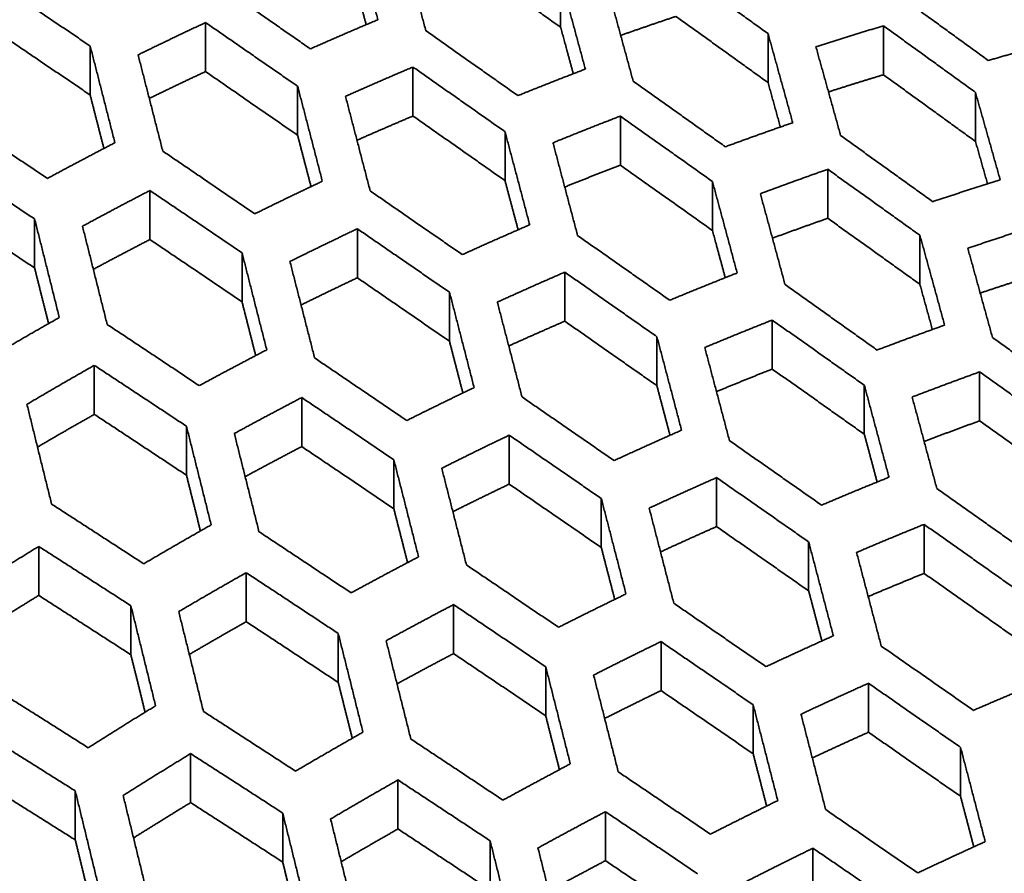
# Model space of a CAD drawing. Units: millimetres. Extents: x 14 to 1080, y -49 to 580.
# Drawn here: x 690 to 702, y 269 to 280 of the extents above; entities that cross this region are included whole.
import ezdxf

# ---------------------------------------------------------------- set-up
doc = ezdxf.new("R2010")
doc.units = ezdxf.units.MM
doc.header["$LTSCALE"] = 2
doc.layers.add('Visible (ISO)', color=7, linetype='Continuous', lineweight=35)
doc.layers.add('Visible Narrow (ISO)', color=7, linetype='Continuous', lineweight=25)

msp = doc.modelspace()

# ---------------------------------------------------------------- linework, layer by layer
at = {"layer": 'Visible (ISO)'}
for p, q in [((697.036, 279.532), (697.036, 280.125)), ((692.736, 278.997), (692.736, 279.59)), ((700.944, 279.551), (700.944, 278.958)), ((699.547, 278.863), (699.547, 279.456)), ((691.339, 278.713), (691.339, 279.306)), ((695.247, 279.052), (695.247, 278.459)), ((693.851, 278.226), (693.851, 278.819)), ((702.059, 278.151), (702.059, 278.745)), ((697.759, 278.458), (697.759, 277.865)), ((696.362, 277.676), (696.362, 278.269)), ((700.27, 277.814), (700.27, 277.221)), ((692.062, 277.557), (692.062, 276.964)), ((698.874, 277.073), (698.874, 277.666)), ((690.666, 276.62), (690.666, 277.213)), ((694.574, 277.094), (694.574, 276.501)), ((701.386, 276.422), (701.386, 277.015)), ((693.178, 276.209), (693.178, 276.802)), ((697.086, 276.569), (697.086, 275.976)), ((695.69, 275.732), (695.69, 276.325)), ((699.597, 275.396), (699.597, 275.989)), ((698.201, 275.195), (698.201, 275.788)), ((691.389, 274.848), (691.389, 275.441)), ((702.109, 275.362), (702.109, 274.769)), ((700.713, 274.607), (700.713, 275.2)), ((693.901, 275.051), (693.901, 274.458)), ((692.505, 274.111), (692.505, 274.704)), ((696.413, 274.003), (696.413, 274.596)), ((695.016, 273.705), (695.016, 274.298)), ((698.924, 274.082), (698.924, 273.489)), ((697.528, 273.236), (697.528, 273.829)), ((701.436, 273.516), (701.436, 272.923)), ((700.039, 272.711), (700.039, 273.304)), ((690.716, 272.656), (690.716, 273.249)), ((693.228, 272.931), (693.228, 272.338)), ((691.832, 271.938), (691.832, 272.531)), ((695.739, 272.545), (695.739, 271.952)), ((694.343, 271.602), (694.343, 272.195)), ((698.251, 272.097), (698.251, 271.504)), ((696.855, 271.2), (696.855, 271.793)), ((700.763, 271.593), (700.763, 271)), ((699.367, 270.739), (699.367, 271.332)), ((701.878, 270.224), (701.878, 270.817)), ((692.555, 270.148), (692.555, 270.741)), ((695.066, 269.829), (695.066, 270.422)), ((691.158, 269.697), (691.158, 270.29)), ((693.67, 269.429), (693.67, 270.022)), ((697.578, 270.038), (697.578, 269.445)), ((696.182, 269.093), (696.182, 269.686)), ((700.09, 269.003), (700.09, 269.596))]:
    msp.add_line(p, q, dxfattribs=at)
for centre, major_axis, start_param, end_param in [((664.111, 280.082), (60.84, 0), 5.897507, 8.23966), ((664.111, 278.717), (63.199, 0), 5.881966, 7.789844), ((664.111, 293.693), (-136.5, 0), 6.246119, 9.461844), ((664.111, 295.326), (29.321, 0), 3.141593, 6.283185)]:
    msp.add_ellipse(centre, major_axis=major_axis, ratio=0.57735, start_param=start_param, end_param=end_param, dxfattribs=at)
for centre, major_axis in [((664.111, 279.378), (-58.387, 0)), ((664.111, 295.599), (29.321, 0))]:
    msp.add_ellipse(centre, major_axis=major_axis, ratio=0.57735, dxfattribs=at)
msp.add_open_spline([(722.061, 279.393), (722.061, 282.962), (721.078, 286.528), (717.252, 293.316), (714.389, 296.535), (707.058, 302.304), (702.576, 304.848), (692.462, 308.986), (686.83, 310.58), (674.993, 312.658), (668.789, 313.143), (656.433, 312.957), (650.282, 312.287), (638.651, 309.858), (633.172, 308.099), (623.437, 303.662), (619.184, 300.985), (612.343, 294.971), (609.754, 291.635), (606.831, 285.292), (606.162, 282.343), (606.162, 279.393)], degree=3, knots=[5.497787, 5.497787, 5.497787, 5.497787, 5.812382, 5.812382, 6.130774, 6.130774, 6.452015, 6.452015, 6.773422, 6.773422, 7.094582, 7.094582, 7.415652, 7.415652, 7.736846, 7.736846, 8.058287, 8.058287, 8.379332, 8.379332, 8.63938, 8.63938, 8.63938, 8.63938], dxfattribs=at)
for points, weights in [([(694.524, 280.746), (694.672, 280.194), (694.823, 279.625)], [1, 1.00027494573, 1.0002983703]), ([(695.403, 279.492), (695.252, 280.058), (695.104, 280.608)], [1.0002950137, 1.00027051484, 1]), ([(697.036, 279.532), (696.47, 279.936), (695.921, 280.327)], [1, 1.0002385405, 1.00023657977]), ([(698.432, 280.258), (698.982, 279.863), (699.547, 279.456)], [1, 1.000208596, 1.00019940591]), ([(690.224, 280.062), (690.773, 279.69), (691.339, 279.306)], [1, 1.00027350101, 1.00027074494]), ([(694.681, 279.565), (694.602, 279.861), (694.524, 280.153)], [1.00021753257, 1.00030812716, 1.00032845978]), ([(697.036, 280.125), (697.184, 279.584), (697.335, 279.027)], [1, 1.00025626281, 1.00028404995]), ([(694.006, 279.272), (693.44, 279.665), (692.891, 280.046)], [1.00024397152, 1.00025001795, 1]), ([(697.914, 278.881), (697.763, 279.436), (697.615, 279.975)], [1.00028083638, 1.00025214677, 1]), ([(702.214, 279.131), (701.649, 279.541), (701.099, 279.94)], [1.00018001479, 1.00018916329, 1]), ([(691.919, 279.199), (692.327, 279.399), (692.736, 279.59)], [1, 1.00069705468, 1.00113254076]), ([(692.736, 279.59), (693.285, 279.211), (693.851, 278.819)], [1, 1.00024776593, 1.0002425003]), ([(694.823, 279.625), (694.413, 279.452), (694.006, 279.272)], [1.00088749312, 1.0005672585, 1]), ([(698.432, 279.665), (698.096, 279.552), (697.763, 279.435)], [1, 1.000489939, 1.00082860959]), ([(699.547, 278.863), (698.982, 279.27), (698.432, 279.665)], [1, 1.00021461587, 1.00021144559]), ([(691.339, 278.713), (690.773, 279.097), (690.224, 279.469)], [1, 1.00028388801, 1.00029151899]), ([(696.518, 278.706), (695.952, 279.105), (695.403, 279.492)], [1.00021890973, 1.00022620099, 1]), ([(697.189, 278.971), (697.112, 279.254), (697.036, 279.532)], [1.00020911618, 1.00029162413, 1.0003135265]), ([(700.127, 279.295), (700.534, 279.427), (700.944, 279.551)], [1, 1.00034840786, 1.0004919019]), ([(700.944, 279.551), (701.494, 279.154), (702.059, 278.745)], [1, 1.00018849468, 1.00017959351]), ([(699.547, 279.456), (699.695, 278.925), (699.846, 278.378)], [1, 1.00023896773, 1.00027039706]), ([(703.031, 279.36), (702.621, 279.249), (702.214, 279.131)], [1.00041744336, 1.00030416413, 1]), ([(691.339, 279.306), (691.487, 278.73), (691.638, 278.135)], [1, 1.0002715932, 1.0002821287]), ([(700.426, 278.223), (700.275, 278.767), (700.127, 279.295)], [1.00026735172, 1.00023517618, 1]), ([(692.218, 278.034), (692.067, 278.626), (691.919, 279.199)], [1.00027935919, 1.00026770487, 1]), ([(692.736, 278.997), (692.395, 278.838), (692.055, 278.672)], [1, 1.0009642953, 1.00174714421]), ([(693.851, 278.226), (693.285, 278.617), (692.736, 278.997)], [1, 1.00025631358, 1.00025959559]), ([(694.431, 278.697), (694.838, 278.879), (695.247, 279.052)], [1, 1.00055511621, 1.00087095759]), ([(695.247, 279.052), (695.797, 278.667), (696.362, 278.269)], [1, 1.00022452416, 1.00021782864]), ([(697.335, 279.027), (696.925, 278.87), (696.518, 278.706)], [1.00070070224, 1.00046294418, 1]), ([(699.03, 278.087), (698.464, 278.49), (697.914, 278.881)], [1.00019704567, 1.00020488613, 1]), ([(700.944, 278.958), (700.61, 278.857), (700.279, 278.751)], [1, 1.00036464609, 1.00059383403]), ([(702.059, 278.151), (701.494, 278.561), (700.944, 278.958)], [1, 1.00019358604, 1.00018977615]), ([(693.851, 278.819), (693.999, 278.253), (694.15, 277.67)], [1, 1.00025495798, 1.00027014975]), ([(699.696, 278.326), (699.622, 278.597), (699.547, 278.863)], [1.00020101396, 1.00027627276, 1.00029928978]), ([(691.505, 278.066), (691.421, 278.392), (691.339, 278.713)], [1.00020050326, 1.00029410687, 1.00030684965]), ([(694.729, 277.553), (694.578, 278.134), (694.431, 278.697)], [1.00026740629, 1.00025121239, 1]), ([(702.059, 278.745), (702.207, 278.223), (702.358, 277.687)], [1, 1.00022307325, 1.00025748693]), ([(690.822, 277.704), (690.256, 278.081), (689.706, 278.445)], [1.00026389016, 1.00026328012, 1]), ([(695.247, 278.459), (694.908, 278.315), (694.57, 278.166)], [1, 1.001270805, 1.00237820858]), ([(696.362, 277.676), (695.797, 278.074), (695.247, 278.459)], [1, 1.00023163458, 1.00023204943]), ([(696.943, 278.135), (697.349, 278.3), (697.759, 278.458)], [1, 1.00045366184, 1.00068881781]), ([(697.759, 278.458), (698.309, 278.068), (698.874, 277.666)], [1, 1.00020365044, 1.00019625529]), ([(699.846, 278.378), (699.436, 278.236), (699.03, 278.087)], [1.00056693134, 1.00038604852, 1]), ([(694.013, 277.605), (693.931, 277.918), (693.851, 278.226)], [1.0001936695, 1.00027953157, 1.00029439533]), ([(696.362, 278.269), (696.51, 277.714), (696.661, 277.142)], [1, 1.00023903901, 1.00025836702]), ([(701.542, 277.422), (700.976, 277.828), (700.426, 278.223)], [1.00017793701, 1.000185876, 1]), ([(691.638, 278.135), (691.229, 277.924), (690.822, 277.704)], [1.00140627648, 1.00083036649, 1]), ([(693.333, 277.275), (692.768, 277.661), (692.218, 278.034)], [1.00023732194, 1.00023991116, 1]), ([(697.241, 277.012), (697.09, 277.582), (696.943, 278.135)], [1.00025569583, 1.00023548867, 1]), ([(702.205, 277.638), (702.132, 277.897), (702.059, 278.151)], [1.00019329367, 1.00026208737, 1.00028582974]), ([(689.551, 277.95), (690.101, 277.588), (690.666, 277.213)], [1, 1.00026015395, 1.00026177031]), ([(697.759, 277.865), (697.421, 277.735), (697.085, 277.599)], [1, 1.00151602029, 1.00288529321]), ([(698.874, 277.073), (698.309, 277.475), (697.759, 277.865)], [1, 1.00020962229, 1.00020819896]), ([(699.454, 277.519), (699.861, 277.67), (700.27, 277.814)], [1, 1.00037875767, 1.00055809535]), ([(700.27, 277.814), (700.821, 277.42), (701.386, 277.015)], [1, 1.00018498204, 1.00017737009]), ([(696.521, 277.081), (696.441, 277.381), (696.362, 277.676)], [1.00018684352, 1.00026554764, 1.00028214503]), ([(702.358, 277.687), (701.948, 277.558), (701.542, 277.422)], [1.00046809756, 1.00032753844, 1]), ([(691.246, 277.125), (691.654, 277.346), (692.062, 277.557)], [1, 1.00081090185, 1.00137556626]), ([(692.062, 277.557), (692.612, 277.186), (693.178, 276.802)], [1, 1.00023747092, 1.00023569947]), ([(694.15, 277.67), (693.741, 277.477), (693.333, 277.275)], [1.0010585144, 1.00064662266, 1]), ([(698.874, 277.666), (699.022, 277.12), (699.173, 276.559)], [1, 1.00022401956, 1.00024694256]), ([(695.845, 276.781), (695.279, 277.173), (694.729, 277.553)], [1.00021394835, 1.00021855852, 1]), ([(699.753, 276.418), (699.602, 276.976), (699.454, 277.519)], [1.00024436827, 1.00022069249, 1]), ([(690.666, 276.62), (690.101, 276.995), (689.551, 277.357)], [1, 1.00027037494, 1.00028221242]), ([(690.666, 277.213), (690.814, 276.626), (690.965, 276.02)], [1, 1.000249636, 1.00025455489]), ([(700.27, 277.221), (699.934, 277.103), (699.6, 276.98)], [1, 1.0004669837, 1.0007999777]), ([(701.386, 276.422), (700.821, 276.827), (700.27, 277.221)], [1, 1.00019004148, 1.00018748891]), ([(691.545, 275.936), (691.393, 276.54), (691.246, 277.125)], [1.00025235739, 1.00024647037, 1]), ([(693.758, 276.698), (694.165, 276.9), (694.574, 277.094)], [1, 1.00063269949, 1.00103792007]), ([(694.574, 277.094), (695.124, 276.715), (695.69, 276.325)], [1, 1.00021667278, 1.00021271204]), ([(696.661, 277.142), (696.252, 276.966), (695.845, 276.781)], [1.00081954572, 1.0005177197, 1]), ([(701.966, 276.858), (702.372, 276.996), (702.782, 277.127)], [1, 1.00032169427, 1.0004613483]), ([(692.062, 276.964), (691.72, 276.787), (691.377, 276.603)], [1, 1.0005071406, 1.00084089214]), ([(693.178, 276.209), (692.612, 276.593), (692.062, 276.964)], [1, 1.0002459013, 1.00025256026]), ([(698.357, 276.229), (697.791, 276.627), (697.241, 277.012)], [1.00019337283, 1.0001991722, 1]), ([(699.029, 276.502), (698.951, 276.79), (698.874, 277.073)], [1.00018014731, 1.00025231153, 1.00027026842]), ([(701.386, 277.015), (701.534, 276.479), (701.685, 275.928)], [1, 1.00020999211, 1.00023597682]), ([(702.265, 275.777), (702.114, 276.325), (701.966, 276.858)], [1.00023352031, 1.00020689977, 1]), ([(693.178, 276.802), (693.325, 276.225), (693.477, 275.629)], [1, 1.0002359635, 1.00024497433]), ([(690.835, 275.946), (690.75, 276.286), (690.666, 276.62)], [1.00017853883, 1.00026619711, 1.00027473028]), ([(694.057, 275.53), (693.905, 276.123), (693.758, 276.698)], [1.00024275361, 1.00023283984, 1]), ([(694.574, 276.501), (694.233, 276.339), (693.893, 276.172)], [1, 1.00083881073, 1.00151952381]), ([(695.69, 275.732), (695.124, 276.122), (694.574, 276.501)], [1, 1.00022370035, 1.00022676718]), ([(696.269, 276.206), (696.676, 276.391), (697.086, 276.569)], [1, 1.00050734333, 1.00080514741]), ([(697.086, 276.569), (697.636, 276.184), (698.201, 275.788)], [1, 1.00019773342, 1.00019244173]), ([(699.173, 276.559), (698.764, 276.398), (698.357, 276.229)], [1.00065165674, 1.00042494247, 1]), ([(702.782, 276.534), (702.448, 276.427), (702.116, 276.316)], [1, 1.00034370036, 1.00056640346]), ([(700.868, 275.626), (700.303, 276.028), (699.753, 276.418)], [1.00017525001, 1.00018166163, 1]), ([(701.537, 275.875), (701.461, 276.15), (701.386, 276.422)], [1.00017365811, 1.00023989746, 1.00025886884]), ([(695.69, 276.325), (695.837, 275.757), (695.988, 275.172)], [1, 1.00022257501, 1.00023535863]), ([(693.343, 275.56), (693.26, 275.887), (693.178, 276.209)], [1.0001731863, 1.00025424866, 1.00026479579]), ([(696.568, 275.058), (696.417, 275.64), (696.269, 276.206)], [1.00023315178, 1.00021955032, 1]), ([(690.965, 276.02), (690.557, 275.789), (690.149, 275.549)], [1.01423245833, 1.01435330013, 1.01423245833]), ([(692.66, 275.195), (692.095, 275.572), (691.545, 275.936)], [1.0002300935, 1.00022913169, 1]), ([(697.086, 275.976), (696.746, 275.828), (696.407, 275.676)], [1, 1.00111304673, 1.00208253187]), ([(698.201, 275.195), (697.636, 275.591), (697.086, 275.976)], [1, 1.00020364728, 1.00020426942]), ([(698.781, 275.657), (699.188, 275.827), (699.597, 275.989)], [1, 1.00041693836, 1.00064119176]), ([(699.597, 275.989), (700.148, 275.6), (700.713, 275.2)], [1, 1.00018057312, 1.00017455125]), ([(701.685, 275.928), (701.275, 275.781), (700.868, 275.626)], [1.00053032899, 1.00035610239, 1]), ([(698.201, 275.788), (698.349, 275.23), (698.5, 274.656)], [1, 1.00020968865, 1.00022586464]), ([(703.38, 274.978), (702.815, 275.383), (702.265, 275.777)], [1.00015926384, 1.00016589763, 1]), ([(695.852, 275.107), (695.77, 275.422), (695.69, 275.732)], [1.00016771053, 1.00024253245, 1.00025482558]), ([(699.08, 274.529), (698.929, 275.101), (698.781, 275.657)], [1.00022370605, 1.00020680271, 1]), ([(693.477, 275.629), (693.068, 275.417), (692.66, 275.195)], [1.00128099935, 1.00075126667, 1]), ([(695.172, 274.773), (694.607, 275.157), (694.057, 275.53)], [1.00020838826, 1.00021013464, 1]), ([(690.573, 274.969), (690.981, 275.21), (691.389, 275.441)], [1.01400776144, 1.0141247916, 1.01400776144]), ([(691.389, 275.441), (691.94, 275.078), (692.505, 274.704)], [1, 1.00022658666, 1.00022836485]), ([(699.597, 275.396), (699.259, 275.262), (698.923, 275.123)], [1, 1.00133685612, 1.00254369692]), ([(700.713, 274.607), (700.148, 275.007), (699.597, 275.396)], [1, 1.00018559199, 1.00018458896]), ([(701.292, 275.057), (701.699, 275.213), (702.109, 275.362)], [1, 1.000349762, 1.00052247186]), ([(702.109, 275.362), (702.659, 274.969), (703.224, 274.565)], [1, 1.00016508661, 1.00015874772]), ([(695.988, 275.172), (695.58, 274.977), (695.172, 274.773)], [1.00097402468, 1.00058980136, 1]), ([(698.36, 274.594), (698.28, 274.897), (698.201, 275.195)], [1.00016222305, 1.00023122996, 1.00024498148]), ([(700.713, 275.2), (700.861, 274.651), (701.012, 274.087)], [1, 1.00019744606, 1.00021661355]), ([(697.683, 274.288), (697.118, 274.679), (696.568, 275.058)], [1.00018913008, 1.00019265962, 1]), ([(701.591, 273.949), (701.44, 274.511), (701.292, 275.057)], [1.00021452185, 1.0001947216, 1]), ([(690.872, 273.761), (690.72, 274.374), (690.573, 274.969)], [1.00022836485, 1.00022658666, 1]), ([(693.084, 274.616), (693.492, 274.838), (693.901, 275.051)], [1, 1.00073480487, 1.00125476479]), ([(693.901, 275.051), (694.451, 274.68), (695.016, 274.298)], [1, 1.00020811239, 1.00020704015]), ([(691.389, 274.848), (691.045, 274.653), (690.701, 274.452)], [1, 1.00009729134, 1.00003055322]), ([(692.505, 274.111), (691.94, 274.485), (691.389, 274.848)], [1, 1.00023489043, 1.00024497248]), ([(692.505, 274.704), (692.652, 274.116), (692.804, 273.51)], [1, 1.00021803099, 1.00022249034]), ([(702.109, 274.769), (701.772, 274.647), (701.438, 274.52)], [1, 1.00044882795, 1.00077823321]), ([(703.224, 273.972), (702.659, 274.376), (702.109, 274.769)], [1, 1.0001693789, 1.00016733225]), ([(693.383, 273.427), (693.232, 274.03), (693.084, 274.616)], [1.00022070272, 1.00021545605, 1]), ([(695.596, 274.195), (696.004, 274.4), (696.413, 274.596)], [1, 1.00057789397, 1.00095616765]), ([(696.413, 274.596), (696.963, 274.218), (697.528, 273.829)], [1, 1.0001910666, 1.00018808237]), ([(698.5, 274.656), (698.091, 274.476), (697.683, 274.288)], [1.000760204, 1.00047522772, 1]), ([(700.868, 274.029), (700.79, 274.32), (700.713, 274.607)], [1.00015681444, 1.00022046209, 1.00023539004]), ([(693.901, 274.458), (693.558, 274.279), (693.216, 274.094)], [1, 1.00044253937, 1.00073370884]), ([(695.016, 273.705), (694.451, 274.087), (693.901, 274.458)], [1, 1.0002150483, 1.00022091199]), ([(700.195, 273.749), (699.63, 274.145), (699.08, 274.529)], [1.00017203334, 1.00017667501, 1]), ([(695.016, 274.298), (695.164, 273.719), (695.315, 273.123)], [1, 1.00020690228, 1.00021469657]), ([(692.674, 273.437), (692.589, 273.777), (692.505, 274.111)], [1.00015544714, 1.00023169573, 1.00023889529]), ([(695.895, 273.025), (695.744, 273.618), (695.596, 274.195)], [1.00021288911, 1.00020435578, 1]), ([(696.413, 274.003), (696.071, 273.839), (695.731, 273.67)], [1, 1.00073624186, 1.00133352505]), ([(697.528, 273.236), (696.963, 273.625), (696.413, 274.003)], [1, 1.00019691405, 1.00019977727]), ([(698.108, 273.713), (698.515, 273.901), (698.924, 274.082)], [1, 1.00046627362, 1.00074756867]), ([(698.924, 274.082), (699.475, 273.698), (700.039, 273.304)], [1, 1.00017543416, 1.00017122758]), ([(701.012, 274.087), (700.602, 273.922), (700.195, 273.749)], [1.00060836067, 1.00039206643, 1]), ([(702.707, 273.16), (702.142, 273.56), (701.591, 273.949)], [1.00015684878, 1.00016212257, 1]), ([(691.987, 273.039), (691.422, 273.406), (690.872, 273.761)], [1.00022249034, 1.00021803099, 1]), ([(697.528, 273.829), (697.676, 273.259), (697.827, 272.674)], [1, 1.00019597101, 1.0002068635]), ([(695.182, 273.053), (695.099, 273.382), (695.016, 273.705)], [1.00015109611, 1.00022197905, 1.00023083276]), ([(698.406, 272.561), (698.255, 273.145), (698.108, 273.713)], [1.00020506275, 1.00019349463, 1]), ([(692.804, 273.51), (692.395, 273.279), (691.987, 273.039)], [1.01330744824, 1.0134129956, 1.01330744824]), ([(700.619, 273.176), (701.027, 273.35), (701.436, 273.516)], [1, 1.0003851051, 1.00059908495]), ([(701.436, 273.516), (701.987, 273.128), (702.551, 272.729)], [1, 1.00016116283, 1.00015623059]), ([(694.499, 272.687), (693.934, 273.062), (693.383, 273.427)], [1.00020239788, 1.00020122092, 1]), ([(698.924, 273.489), (698.584, 273.339), (698.245, 273.183)], [1, 1.00098274832, 1.00183841133]), ([(700.039, 272.711), (699.475, 273.105), (698.924, 273.489)], [1, 1.00018040531, 1.00018116986]), ([(700.039, 273.304), (700.187, 272.743), (700.338, 272.167)], [1, 1.00018539917, 1.00019910593]), ([(689.9, 272.741), (690.309, 273), (690.716, 273.249)], [1.00125476479, 1.00073480487, 1]), ([(690.716, 273.249), (691.267, 272.896), (691.832, 272.531)], [1, 1.00021545605, 1.00022070272]), ([(697.691, 272.607), (697.609, 272.924), (697.528, 273.236)], [1.00014664276, 1.00021242333, 1.00022273008]), ([(700.918, 272.043), (700.767, 272.617), (700.619, 273.176)], [1.00019733792, 1.00018302333, 1]), ([(695.315, 273.123), (694.906, 272.909), (694.499, 272.687)], [1.00117358292, 1.00068409444, 1]), ([(692.411, 272.46), (692.82, 272.7), (693.228, 272.931)], [1.01311080647, 1.01321323753, 1.01311080647]), ([(693.228, 272.931), (693.779, 272.569), (694.343, 272.195)], [1, 1.00019912153, 1.00020096985]), ([(697.01, 272.27), (696.446, 272.653), (695.895, 273.025)], [1.00018443722, 1.00018556987, 1]), ([(701.436, 272.923), (701.097, 272.785), (700.76, 272.643)], [1, 1.00118732157, 1.0022587127]), ([(702.551, 272.136), (701.987, 272.535), (701.436, 272.923)], [1, 1.00016542082, 1.00016474655]), ([(697.827, 272.674), (697.418, 272.476), (697.01, 272.27)], [1.00090053549, 1.0005410276, 1]), ([(700.199, 272.105), (700.119, 272.41), (700.039, 272.711)], [1.00014216839, 1.00020316312, 1.00021470538]), ([(690.716, 272.656), (690.371, 272.445), (690.025, 272.227)], [1.00083985269, 1.00057539918, 1.00015688162]), ([(691.832, 271.938), (691.267, 272.303), (690.716, 272.656)], [1, 1.00022362762, 1.00023704601]), ([(699.522, 271.794), (698.957, 272.183), (698.406, 272.561)], [1.0001683827, 1.00017108912, 1]), ([(691.832, 272.531), (691.979, 271.934), (692.131, 271.32)], [1, 1.00020122092, 1.00020239788]), ([(692.71, 271.252), (692.559, 271.865), (692.411, 272.46)], [1.00020096985, 1.00019912153, 1]), ([(694.923, 272.108), (695.331, 272.331), (695.739, 272.545)], [1, 1.00067002177, 1.00115095368]), ([(695.739, 272.545), (696.29, 272.174), (696.855, 271.793)], [1, 1.00018387583, 1.00018330526]), ([(693.228, 272.338), (692.884, 272.143), (692.54, 271.942)], [1, 1.00008522346, 1.00002677445]), ([(694.343, 271.602), (693.779, 271.976), (693.228, 272.338)], [1, 1.00020595921, 1.00021464529]), ([(694.343, 272.195), (694.491, 271.606), (694.642, 271.001)], [1, 1.00019206887, 1.00019612358]), ([(695.222, 270.918), (695.07, 271.521), (694.923, 272.108)], [1.00019464997, 1.0001899464, 1]), ([(697.435, 271.692), (697.842, 271.898), (698.251, 272.097)], [1, 1.00053074577, 1.00088492492]), ([(698.251, 272.097), (698.802, 271.72), (699.367, 271.332)], [1, 1.00016973237, 1.00016748783]), ([(700.338, 272.167), (699.929, 271.984), (699.522, 271.794)], [1.00070798904, 1.00043843874, 1]), ([(702.034, 271.265), (701.469, 271.659), (700.918, 272.043)], [1.00015402423, 1.00015775809, 1]), ([(692.004, 271.242), (691.917, 271.593), (691.832, 271.938)], [1.00013998449, 1.00021147327, 1.00021611951]), ([(695.739, 271.952), (695.396, 271.772), (695.054, 271.586)], [1, 1.00038953023, 1.00064577169]), ([(696.855, 271.2), (696.29, 271.581), (695.739, 271.952)], [1, 1.00018965063, 1.00019485489]), ([(696.855, 271.793), (697.002, 271.213), (697.153, 270.617)], [1, 1.00018289075, 1.000189699]), ([(694.512, 270.927), (694.427, 271.267), (694.343, 271.602)], [1.00013656326, 1.0002034936, 1.00020964229]), ([(697.734, 270.52), (697.582, 271.113), (697.435, 271.692)], [1.00018820853, 1.0001807879, 1]), ([(702.85, 271.611), (702.441, 271.441), (702.034, 271.265)], [1.00056989721, 1.00036338926, 1]), ([(691.314, 270.813), (690.75, 271.171), (690.199, 271.517)], [1.00021469657, 1.00020690228, 1]), ([(698.251, 271.504), (697.91, 271.338), (697.569, 271.167)], [1, 1.00065134598, 1.00117961207]), ([(699.367, 270.739), (698.802, 271.127), (698.251, 271.504)], [1, 1.00017464973, 1.00017732256]), ([(699.946, 271.218), (700.354, 271.409), (700.763, 271.593)], [1, 1.00043064493, 1.00069682323]), ([(700.763, 271.593), (701.314, 271.21), (701.878, 270.817)], [1, 1.00015668233, 1.0001533235]), ([(692.131, 271.32), (691.723, 271.071), (691.314, 270.813)], [1, 1.00068409444, 1.00117358292]), ([(693.826, 270.529), (693.261, 270.896), (692.71, 271.252)], [1.00019612359, 1.00019206887, 1]), ([(699.367, 271.332), (699.514, 270.76), (699.665, 270.173)], [1, 1.00017385253, 1.00018323528]), ([(697.021, 270.547), (696.937, 270.876), (696.855, 271.2)], [1.00013297905, 1.00019548637, 1.00020301]), ([(700.245, 270.063), (700.094, 270.648), (699.946, 271.218)], [1.00018174732, 1.00017180027, 1]), ([(694.642, 271.001), (694.234, 270.769), (693.826, 270.529)], [1.01249533356, 1.01258831637, 1.01249533356]), ([(700.763, 271), (700.422, 270.847), (700.083, 270.689)], [1, 1.00087392614, 1.00163459064]), ([(701.878, 270.224), (701.314, 270.617), (700.763, 271)], [1, 1.00016090077, 1.00016176037]), ([(690.043, 270.989), (690.594, 270.645), (691.158, 270.29)], [1, 1.00020435578, 1.00021288911]), ([(696.337, 270.178), (695.773, 270.553), (695.222, 270.918)], [1.00017941832, 1.00017811613, 1]), ([(701.878, 270.817), (702.026, 270.254), (702.177, 269.676)], [1, 1.00016507633, 1.00017681792]), ([(691.738, 270.235), (692.147, 270.492), (692.555, 270.741)], [1.00115095368, 1.00067002177, 1]), ([(692.555, 270.741), (693.106, 270.387), (693.67, 270.022)], [1, 1.0001899464, 1.00019464997]), ([(699.53, 270.107), (699.448, 270.425), (699.367, 270.739)], [1.00012930971, 1.00018759282, 1.00019633769]), ([(697.153, 270.617), (696.745, 270.401), (696.337, 270.178)], [1.0010806247, 1.00062646326, 1]), ([(694.25, 269.95), (694.658, 270.19), (695.066, 270.422)], [1.01232180287, 1.01241220537, 1.01232180287]), ([(695.066, 270.422), (695.618, 270.059), (696.182, 269.686)], [1, 1.00017636416, 1.00017822509]), ([(698.849, 269.766), (698.285, 270.148), (697.734, 270.52)], [1.00016438782, 1.00016506925, 1]), ([(691.158, 269.697), (690.594, 270.052), (690.043, 270.396)], [1, 1.00021239279, 1.00022896332]), ([(691.158, 270.29), (691.306, 269.685), (691.457, 269.064)], [1, 1.00018556987, 1.00018443722]), ([(692.037, 269.012), (691.886, 269.632), (691.738, 270.235)], [1.00018330526, 1.00018387583, 1]), ([(699.665, 270.173), (699.257, 269.973), (698.849, 269.766)], [1.00083611212, 1.00049877507, 1]), ([(702.038, 269.613), (701.958, 269.921), (701.878, 270.224)], [1.00012561554, 1.00017991425, 1.00018971309]), ([(692.555, 270.148), (692.21, 269.938), (691.864, 269.721)], [1.00073905177, 1.00050642777, 1.00013829273]), ([(693.67, 269.429), (693.106, 269.794), (692.555, 270.148)], [1, 1.00019668187, 1.00020812102]), ([(701.36, 269.297), (700.796, 269.685), (700.245, 270.063)], [1.00015086425, 1.00015293693, 1]), ([(693.67, 270.022), (693.818, 269.425), (693.969, 268.811)], [1, 1.00017811613, 1.00017941832]), ([(694.549, 268.743), (694.398, 269.355), (694.25, 269.95)], [1.00017822509, 1.00017636416, 1]), ([(696.761, 269.599), (697.169, 269.823), (697.578, 270.038)], [1, 1.00061431875, 1.00106093765]), ([(697.578, 270.038), (698.129, 269.668), (698.693, 269.288)], [1, 1.00016363637, 1.00016342838]), ([(695.066, 269.829), (694.722, 269.634), (694.378, 269.432)], [1, 1.00007526914, 1.00002365568]), ([(696.182, 269.093), (695.618, 269.466), (695.066, 269.829)], [1, 1.00018206161, 1.00018962006]), ([(691.333, 268.982), (691.245, 269.343), (691.158, 269.697)], [1.00012644227, 1.00019329065, 1.00019602111]), ([(696.182, 269.686), (696.329, 269.096), (696.481, 268.491)], [1, 1.00017048212, 1.00017418047]), ([(697.06, 268.408), (696.909, 269.011), (696.761, 269.599)], [1.00017295145, 1.00016871206, 1]), ([(699.273, 269.188), (699.681, 269.396), (700.09, 269.596)], [1, 1.00048982106, 1.0008223657]), ([(700.09, 269.596), (700.641, 269.22), (701.205, 268.833)], [1, 1.00015177267, 1.00015009436]), ([(702.177, 269.676), (701.768, 269.49), (701.36, 269.297)], [1.00066173567, 1.00040632236, 1]), ([(693.842, 268.734), (693.756, 269.084), (693.67, 269.429)], [1.00012378133, 1.00018679698, 1.00019084961]), ([(697.578, 269.445), (697.235, 269.264), (696.892, 269.078)], [1, 1.00034549876, 1.00057273688]), ([(698.693, 268.695), (698.129, 269.075), (697.578, 269.445)], [1, 1.00016849545, 1.00017314654])]:
    msp.add_rational_spline(points, weights, degree=2, dxfattribs=at)
at = {"layer": 'Visible Narrow (ISO)'}
msp.add_ellipse((664.111, 279.73), major_axis=(57.731, 0), ratio=0.57735, dxfattribs=at)
msp.add_ellipse((664.111, 279.393), major_axis=(-57.949, 0), ratio=0.57735, start_param=0, end_param=3.141593, dxfattribs=at)

doc.saveas('drawing.dxf')
